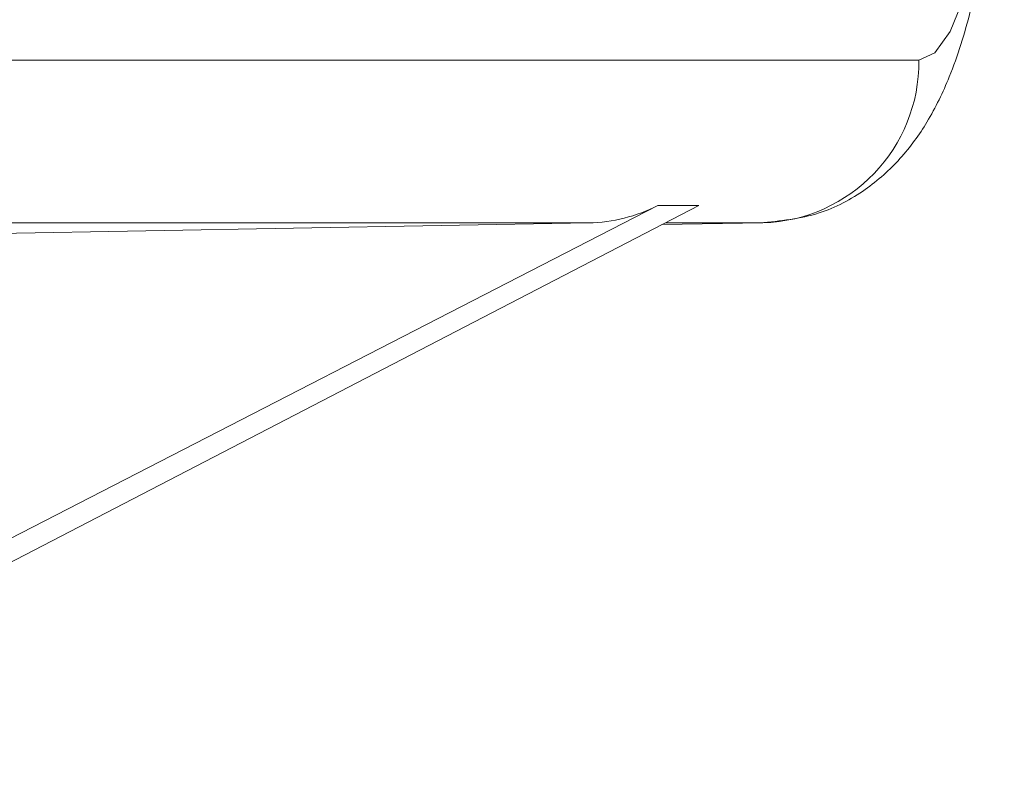
# Model space of a CAD drawing. Units: inches. Extents: x 0.4 to 16.6, y 0.4 to 10.6.
# Drawn here: x 14.8 to 14.9, y 7.6 to 7.6 of the extents above; entities that cross this region are included whole.
import ezdxf

# ---------------------------------------------------------------- set-up
doc = ezdxf.new("R2010")
doc.units = ezdxf.units.IN
doc.header["$MEASUREMENT"] = 0

msp = doc.modelspace()

# ---------------------------------------------------------------- linework, layer by layer
at = {"linetype": 'Continuous', "lineweight": 0}
for p, q in [((14.78374628021922, 7.620759503190781), (14.85665937516462, 7.620759503190781)), ((14.80374978028824, 7.593127211465024), (14.84662801667849, 7.615178350095613)), ((14.80566319728511, 7.593127211465024), (14.84821086151786, 7.615178350095613)), ((14.84821086151786, 7.615178350095613), (14.84662801667849, 7.615178350095613)), ((14.81536686415163, 7.614000893598302), (14.84397792715692, 7.614510455096053)), ((14.84397792715692, 7.614510455096053), (14.81635006288234, 7.614510455096054)), ((14.84678846231275, 7.614441164573788), (14.85066401708711, 7.614510455096053)), ((14.85066401708711, 7.614510455096053), (14.8469221583511, 7.614510455096053))]:
    msp.add_line(p, q, dxfattribs=at)
at = {"linetype": 'Continuous', "lineweight": 0, "flags": 128}
msp.add_lwpolyline([(14.85665937516462, 7.620759503190781), (14.85727122728346, 7.621037928072138), (14.8578595662685, 7.621862503004161), (14.8584017825825, 7.623201540034639), (14.85887703915658, 7.625003580721432), (14.85926707214713, 7.627199373651543), (14.85955689280505, 7.62970453573408), (14.859735363485, 7.632422794995125), (14.85979562565884, 7.635249690255693)], dxfattribs=at)
at = {"linetype": 'Continuous', "lineweight": 0}
msp.add_arc((14.85047946851531, 7.620688019177702), 0.006180320069239397, 271.7111454055391, 0.6627203015130976, dxfattribs=at)
msp.add_ellipse((14.84387102309852, 7.620759503190781), major_axis=(0, 0.006250000000000533), ratio=0.9800739746341111, start_param=3.159045946109883, end_param=3.608455893677414, dxfattribs=at)
msp.add_open_spline([(14.85055752512012, 7.614509503190781), (14.8513312988341, 7.614585473508678), (14.85279161780807, 7.614728849917929), (14.85463522141512, 7.615726609311431), (14.85602300997114, 7.616979666759443), (14.85707931152169, 7.618466198229018), (14.85796160222846, 7.62031008118105), (14.85869188057306, 7.622646931454536), (14.85929813534586, 7.625668967836071), (14.85971259164781, 7.629119852212543), (14.85991605236181, 7.632404854629954), (14.85993599730913, 7.634451515519705), (14.85994377561434, 7.635249690255693)], degree=3, knots=[0, 0, 0, 0, 0.08576836835181105, 0.1618679639893257, 0.2351322968938441, 0.31263300689955, 0.4043485671648863, 0.52933257061173, 0.6580006101126118, 0.7918322228430424, 0.9188169073803887, 1, 1, 1, 1], dxfattribs=at)

doc.saveas('drawing.dxf')
